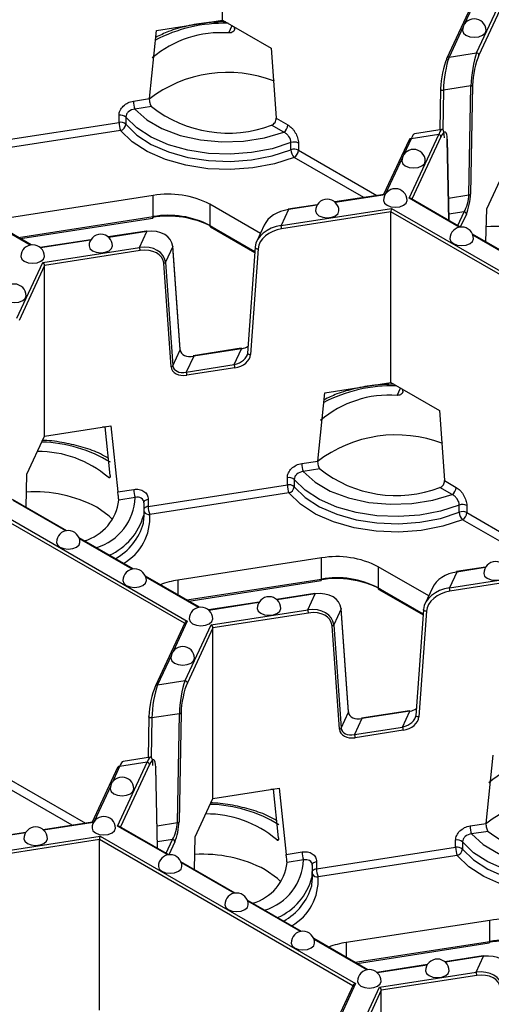
# Model space of a CAD drawing. Units: millimetres. Extents: x -28 to 718, y -101 to 370.
# Drawn here: x 292 to 302, y 144 to 165 of the extents above; entities that cross this region are included whole.
import ezdxf

# ---------------------------------------------------------------- set-up
doc = ezdxf.new("R2010")
doc.units = ezdxf.units.MM

msp = doc.modelspace()

# ---------------------------------------------------------------- linework, layer by layer
at = {"color": 7, "linetype": 'Continuous', "lineweight": 25}
for p, q in [((296.761449, 165.358052), (296.761449, 168.991658)), ((302.156707, 165.893565), (301.533552, 164.550998)), ((302.164466, 164.661352), (302.716187, 165.850016)), ((302.757012, 165.785621), (302.212763, 164.613054)), ((295.35386, 165.14032), (296.761449, 165.358052)), ((296.761449, 165.358052), (297.791876, 164.763199)), ((295.203533, 163.688121), (295.35386, 165.14032)), ((297.017129, 165.176982), (297.016107, 165.211041)), ((301.578905, 164.570775), (302.164466, 164.661352)), ((301.394611, 163.893306), (301.378606, 163.024426)), ((301.396307, 163.899856), (301.394611, 163.893306)), ((302.043087, 163.957256), (301.457526, 163.86668)), ((302.00038, 161.63874), (302.043087, 163.957256)), ((302.078461, 163.975492), (302.035753, 161.656975)), ((294.865451, 163.635825), (295.203533, 163.688121)), ((295.25044, 163.518603), (294.897803, 163.464055)), ((294.558173, 163.180024), (294.558173, 163.333125)), ((294.703741, 163.294009), (294.703741, 163.140908)), ((297.901923, 163.270724), (298.149416, 163.127849)), ((291.599308, 162.722335), (294.558173, 163.180024)), ((298.061028, 162.974756), (297.802879, 163.123782)), ((301.429646, 163.032321), (300.844084, 162.941744)), ((294.590525, 163.008254), (291.631661, 162.550566)), ((300.727687, 161.565857), (301.357858, 162.92354)), ((301.357858, 162.92354), (300.772296, 162.832963)), ((301.57681, 161.092575), (301.54215, 162.82485)), ((298.214414, 162.597864), (298.214414, 162.750965)), ((298.374359, 162.742823), (298.374359, 162.589722)), ((300.726944, 162.813187), (300.186488, 161.648794)), ((302.37985, 161.339431), (302.757012, 162.152014)), ((295.282307, 161.626048), (292.229715, 161.153862)), ((295.282307, 161.176951), (295.282307, 161.626048)), ((300.196463, 161.650337), (299.146717, 161.487958)), ((297.564482, 160.818832), (296.489715, 161.439282)), ((296.489715, 161.439282), (296.489715, 160.990184)), ((298.774966, 161.430454), (298.153882, 161.334383)), ((301.817145, 160.953832), (300.767117, 161.560001)), ((292.691427, 160.575595), (291.538927, 161.240919)), ((292.459833, 160.709292), (295.274361, 161.144654)), ((298.004625, 160.98776), (300.356456, 161.35155)), ((298.161526, 161.325797), (298.004625, 160.98776)), ((300.341513, 161.278529), (298.017566, 160.919052)), ((300.341513, 157.644922), (300.341513, 161.278529)), ((300.356456, 161.35155), (305.78914, 158.215328)), ((302.361255, 160.639725), (302.37985, 161.339431)), ((296.505251, 160.955846), (297.445617, 160.412984)), ((297.644853, 160.991989), (297.487952, 160.653952)), ((295.143579, 160.868738), (294.330529, 160.742972)), ((294.994321, 160.522115), (295.151222, 160.860152)), ((303.228899, 160.138844), (302.0764, 160.804168)), ((293.958778, 160.685468), (292.88164, 160.518852)), ((292.935271, 160.203613), (294.994321, 160.522115)), ((295.700674, 160.54332), (295.543773, 160.205282)), ((295.860061, 158.34147), (295.700674, 160.54332)), ((295.861701, 158.350404), (295.702313, 160.552253)), ((297.453528, 160.52472), (297.29414, 158.273562)), ((297.455173, 160.530786), (297.453528, 160.52472)), ((295.007262, 160.453407), (292.976096, 160.139218)), ((297.516344, 160.493308), (297.356956, 158.242149)), ((292.38355, 159.014949), (292.935271, 160.203613)), ((292.976096, 160.139218), (292.431847, 158.966651)), ((292.976096, 156.505612), (292.976096, 160.139218)), ((295.667872, 157.980875), (295.508484, 160.182725)), ((295.543773, 160.205282), (295.703161, 158.003433)), ((295.703161, 158.003433), (295.860061, 158.34147)), ((297.159125, 158.373651), (296.138336, 158.215751)), ((297.166768, 158.365065), (296.145979, 158.207166)), ((297.009867, 158.027028), (297.166768, 158.365065)), ((296.145979, 158.207166), (295.989079, 157.869129)), ((295.989079, 157.869129), (297.009867, 158.027028)), ((297.022808, 157.95832), (296.00202, 157.800421)), ((298.933924, 157.427191), (300.341513, 157.644922)), ((300.341513, 157.644922), (301.371939, 157.05007)), ((298.783597, 155.974992), (298.933924, 157.427191)), ((300.597193, 157.463852), (300.596171, 157.497911)), ((292.976096, 156.505612), (294.383685, 156.723343)), ((294.261733, 156.702904), (294.208178, 156.696195)), ((294.37225, 155.66616), (294.261219, 156.7044)), ((294.383685, 156.723343), (294.534012, 155.31765)), ((292.598934, 155.693028), (292.976096, 156.505612)), ((298.445515, 155.922696), (298.783597, 155.974992)), ((290.57554, 155.705147), (296.008224, 152.568926)), ((298.830504, 155.805473), (298.477867, 155.750926)), ((292.580339, 154.993322), (292.598934, 155.693028)), ((298.138237, 155.466894), (298.138237, 155.619996)), ((298.283805, 155.58088), (298.283805, 155.427779)), ((301.481986, 155.557595), (301.72948, 155.41472)), ((294.534012, 155.31765), (294.872094, 155.369946)), ((295.179372, 155.009206), (298.138237, 155.466894)), ((298.170589, 155.295125), (295.211724, 154.837436)), ((301.641091, 155.261627), (301.382943, 155.410652)), ((293.447983, 154.492442), (292.295484, 155.157766)), ((294.904446, 155.198176), (294.551809, 155.143629)), ((295.087185, 155.086415), (295.082505, 154.82316)), ((295.179372, 155.162307), (295.179372, 155.009206)), ((295.095941, 154.815693), (295.095941, 154.968794)), ((301.794478, 154.884734), (301.794478, 155.037836)), ((301.954423, 155.029694), (301.954423, 154.876592)), ((294.859737, 153.677454), (293.707237, 154.342778)), ((298.862371, 153.912919), (295.809779, 153.440732)), ((298.862371, 153.463821), (298.862371, 153.912919)), ((301.144546, 153.105703), (300.069778, 153.726153)), ((300.069778, 153.726153), (300.069778, 153.277055)), ((301.584689, 153.274631), (303.936519, 153.638421)), ((301.741589, 153.612668), (301.584689, 153.274631)), ((302.35503, 153.717325), (301.733946, 153.621253)), ((296.27149, 152.862466), (295.118991, 153.52779)), ((296.039896, 152.996162), (298.854425, 153.431524)), ((303.921576, 153.5654), (301.59763, 153.205923)), ((300.085314, 153.242717), (301.02568, 152.699855)), ((301.224917, 153.27886), (301.068016, 152.940822)), ((297.538842, 152.972339), (296.461704, 152.805723)), ((298.723642, 153.155608), (297.910593, 153.029843)), ((298.574385, 152.808985), (298.731286, 153.147023)), ((296.515335, 152.490484), (298.574385, 152.808985)), ((299.280738, 152.83019), (299.123837, 152.492153)), ((299.440125, 150.628341), (299.280738, 152.83019)), ((299.441765, 150.637274), (299.282377, 152.839124)), ((301.033592, 152.811591), (300.874204, 150.560432)), ((301.096408, 152.780179), (300.93702, 150.52902)), ((301.033592, 152.811591), (301.035237, 152.817657)), ((298.587326, 152.740278), (296.55616, 152.426089)), ((295.955855, 152.534033), (295.3327, 151.191466)), ((295.963614, 151.30182), (296.515335, 152.490484)), ((296.55616, 152.426089), (296.01191, 151.253522)), ((296.55616, 148.792483), (296.55616, 152.426089)), ((299.247935, 150.267746), (299.088548, 152.469596)), ((299.123837, 152.492153), (299.283224, 150.290303)), ((295.378053, 151.211243), (295.963614, 151.30182)), ((295.193759, 150.533774), (295.177754, 149.664894)), ((295.193759, 150.533774), (295.195454, 150.540324)), ((295.842235, 150.597725), (295.256674, 150.507148)), ((295.799528, 148.279208), (295.842235, 150.597725)), ((295.877608, 150.61596), (295.834901, 148.297443)), ((299.283224, 150.290303), (299.440125, 150.628341)), ((299.726043, 150.494037), (299.569142, 150.155999)), ((300.739189, 150.660521), (299.7184, 150.502622)), ((300.746832, 150.651936), (299.726043, 150.494037)), ((300.589931, 150.313899), (300.746832, 150.651936)), ((299.569142, 150.155999), (300.589931, 150.313899)), ((300.602872, 150.245191), (299.582083, 150.087291)), ((295.228794, 149.672789), (294.643232, 149.582212)), ((302.363661, 148.261862), (302.513987, 149.714062)), ((294.526091, 149.453655), (293.985636, 148.289262)), ((294.526834, 148.206325), (295.157006, 149.564008)), ((295.157006, 149.564008), (294.571444, 149.473431)), ((295.375958, 147.733043), (295.341298, 149.465318)), ((296.55616, 148.792483), (297.963749, 149.010214)), ((297.841797, 148.989774), (297.788241, 148.983066)), ((297.952314, 147.953031), (297.841283, 148.99127)), ((297.963749, 149.010214), (298.114075, 147.60452)), ((296.178997, 147.979899), (296.55616, 148.792483)), ((293.995611, 148.290805), (292.945865, 148.128426)), ((295.616293, 147.594301), (294.566265, 148.200469)), ((302.025578, 148.209566), (302.363661, 148.261862)), ((291.803773, 147.628228), (294.155603, 147.992018)), ((292.574114, 148.070922), (291.95303, 147.974851)), ((294.155603, 147.992018), (299.588287, 144.855796)), ((296.160403, 147.280193), (296.178997, 147.979899)), ((302.410568, 148.092344), (302.057931, 148.037797)), ((294.14066, 147.918997), (291.816714, 147.55952)), ((294.14066, 144.28539), (294.14066, 147.918997)), ((298.759436, 147.296077), (301.7183, 147.753765)), ((301.7183, 147.753765), (301.7183, 147.906867)), ((301.863869, 147.867751), (301.863869, 147.714649)), ((298.114075, 147.60452), (298.452158, 147.656816)), ((301.750653, 147.581995), (298.791788, 147.124307)), ((297.028047, 146.779313), (295.875548, 147.444636)), ((298.48451, 147.485046), (298.131873, 147.430499)), ((298.667249, 147.373285), (298.662568, 147.110031)), ((298.759436, 147.449178), (298.759436, 147.296077)), ((298.676005, 147.102564), (298.676005, 147.255665)), ((298.4398, 145.964325), (297.287301, 146.629648)), ((302.442435, 146.19979), (299.389842, 145.727603)), ((302.442435, 145.750692), (302.442435, 146.19979)), ((299.851554, 145.149337), (298.699055, 145.81466)), ((299.61996, 145.283033), (302.434488, 145.718395)), ((302.303706, 145.442479), (301.490656, 145.316713)), ((302.154449, 145.095856), (302.311349, 145.433894)), ((301.118906, 145.259209), (300.041768, 145.092594)), ((300.095399, 144.777355), (302.154449, 145.095856)), ((302.167389, 145.027148), (300.136223, 144.71296)), ((299.535919, 144.820904), (298.912764, 143.478337)), ((299.543678, 143.58869), (300.095399, 144.777355)), ((300.136223, 144.71296), (299.591974, 143.540393)), ((300.136223, 141.079353), (300.136223, 144.71296))]:
    msp.add_line(p, q, dxfattribs=at)
at = {"color": 8, "linetype": 'Continuous', "lineweight": 25}
for p, q in [((302.209076, 165.928458), (301.907585, 165.278905)), ((296.892489, 165.085188), (296.964683, 165.240727)), ((301.872491, 165.203296), (301.578905, 164.570775)), ((301.457526, 163.86668), (301.442109, 163.02971)), ((300.772296, 162.832963), (300.617091, 162.498579)), ((301.406154, 162.875242), (300.789646, 161.546995)), ((301.574925, 161.093663), (301.540456, 162.816379)), ((299.763916, 161.583429), (298.285971, 162.436629)), ((298.374359, 162.589722), (300.042778, 161.626564)), ((300.581997, 162.42297), (300.228863, 161.662153)), ((300.217392, 161.643807), (299.156131, 161.479647)), ((301.794399, 160.950057), (300.727687, 161.565857)), ((301.567223, 161.571737), (302.00038, 161.63874)), ((298.768503, 161.419687), (298.161526, 161.325797)), ((292.66868, 160.57182), (291.547033, 161.219333)), ((292.417388, 160.733794), (295.282307, 161.176951)), ((305.730722, 158.167404), (300.341513, 161.278529)), ((301.897922, 161.280231), (301.574058, 161.230135)), ((301.761369, 160.986032), (301.897922, 161.280231)), ((301.946218, 161.231933), (301.817139, 160.953836)), ((296.489715, 160.990184), (297.447342, 160.437358)), ((295.151222, 160.860152), (294.339943, 160.734661)), ((303.206152, 160.135069), (302.084506, 160.782582)), ((293.952315, 160.674701), (292.891054, 160.510541)), ((300.472552, 157.372059), (300.544746, 157.527598)), ((295.949806, 152.521002), (290.560597, 155.632126)), ((294.325343, 155.631544), (294.37279, 155.638883)), ((293.425237, 154.488667), (292.30359, 155.13618)), ((301.954423, 154.876592), (303.622841, 153.913435)), ((303.34398, 153.870299), (301.866034, 154.723499)), ((294.83699, 153.673679), (293.715343, 154.321192)), ((302.348567, 153.706558), (301.741589, 153.612668)), ((296.248744, 152.858691), (295.127097, 153.506204)), ((295.809779, 153.440732), (295.809779, 153.129006)), ((295.997452, 153.020665), (298.862371, 153.463821)), ((300.069778, 153.277055), (301.027406, 152.724228)), ((298.731286, 153.147023), (297.920007, 153.021531)), ((297.532379, 152.961571), (296.471118, 152.797412)), ((296.008224, 152.568926), (295.706733, 151.919373)), ((295.671639, 151.843764), (295.378053, 151.211243)), ((295.256674, 150.507148), (295.241257, 149.670179)), ((294.571444, 149.473431), (294.416239, 149.139047)), ((295.205302, 149.515711), (294.588794, 148.187463)), ((295.374073, 147.734131), (295.339604, 149.456847)), ((292.173507, 149.23019), (293.841925, 148.267032)), ((293.563064, 148.223897), (292.085118, 149.077097)), ((294.381145, 149.063438), (294.02801, 148.302621)), ((294.01654, 148.284275), (292.955279, 148.120115)), ((295.593547, 147.590525), (294.526834, 148.206325)), ((295.36637, 148.212205), (295.799528, 148.279208)), ((292.567651, 148.060155), (291.960673, 147.966265)), ((299.52987, 144.807873), (294.14066, 147.918997)), ((295.69707, 147.920699), (295.373205, 147.870603)), ((295.560516, 147.6265), (295.69707, 147.920699)), ((295.745366, 147.872402), (295.616287, 147.594304)), ((297.905407, 147.918414), (297.952853, 147.925754)), ((297.0053, 146.775537), (295.883653, 147.42305)), ((298.417054, 145.960549), (297.295407, 146.608062)), ((299.828807, 145.145561), (298.707161, 145.793074)), ((299.389842, 145.727603), (299.389842, 145.415877)), ((299.577516, 145.307536), (302.442435, 145.750692)), ((302.311349, 145.433894), (301.500071, 145.308402)), ((301.112443, 145.248442), (300.051182, 145.084282)), ((299.588287, 144.855796), (299.286796, 144.206244))]:
    msp.add_line(p, q, dxfattribs=at)
at = {"color": 7, "linetype": 'Continuous', "lineweight": 25, "flags": 128}
for points in [[(301.863628, 165.13732), (301.882658, 165.082091), (301.936851, 165.035269)], [(301.936851, 165.035269), (302.017957, 165.003984), (302.113628, 164.992998), (302.209299, 165.003984), (302.290405, 165.035269), (302.344598, 165.082091), (302.363628, 165.13732)], [(297.791876, 164.763199), (297.886624, 163.478446), (297.901923, 163.270724)], [(301.530609, 164.537418), (301.531537, 164.54524), (301.533552, 164.550998)], [(294.897803, 163.464055), (295.146523, 163.239497), (295.471346, 163.050077), (295.857802, 162.904233), (296.288676, 162.808463), (296.744771, 162.767033), (297.20577, 162.781789), (297.651136, 162.852074), (298.061028, 162.974756)], [(298.214414, 162.750965), (297.814313, 162.620954), (297.378355, 162.537814), (296.922832, 162.504653), (296.464768, 162.522709), (296.021282, 162.59131), (295.608948, 162.707889), (295.243175, 162.868091), (294.937633, 163.065929), (294.703741, 163.294009)], [(294.703741, 163.140908), (294.937633, 162.912828), (295.243175, 162.71499), (295.608948, 162.554788), (296.021282, 162.438208), (296.464768, 162.369608), (296.922832, 162.351551), (297.378355, 162.384712), (297.814313, 162.467852), (298.214414, 162.597864)], [(298.285971, 162.436629), (297.864812, 162.299774), (297.405908, 162.212259), (296.926411, 162.177352), (296.444238, 162.196359), (295.977411, 162.26857), (295.543375, 162.391285), (295.158351, 162.559919), (294.836728, 162.76817), (294.590525, 163.008254)], [(300.573135, 162.356994), (300.592165, 162.301765), (300.646358, 162.254943)], [(300.646358, 162.254943), (300.727464, 162.223658), (300.823135, 162.212672), (300.918805, 162.223658), (300.999911, 162.254943), (301.054104, 162.301765), (301.073135, 162.356994)], [(300.184906, 161.520569), (300.203936, 161.465339), (300.258129, 161.418518), (300.339235, 161.387233), (300.434906, 161.376247), (300.530577, 161.387233), (300.611683, 161.418518), (300.665876, 161.465339), (300.684906, 161.520569)], [(298.736017, 161.296449), (298.755047, 161.24122), (298.809241, 161.194398), (298.890346, 161.163113), (298.986017, 161.152127), (299.081688, 161.163113), (299.162794, 161.194398), (299.216987, 161.24122), (299.236017, 161.296449)], [(295.151222, 160.860152), (295.148697, 160.864807), (295.14627, 160.867714), (295.144032, 160.868761), (295.143579, 160.868738)], [(293.91983, 160.551463), (293.93886, 160.496233), (293.993053, 160.449412), (294.074159, 160.418127), (294.16983, 160.407141), (294.2655, 160.418127), (294.346606, 160.449412), (294.400799, 160.496233), (294.41983, 160.551463), (294.41983, 160.551463)], [(295.700674, 160.54332), (295.702359, 160.551033), (295.702313, 160.552253)], [(301.59666, 160.705581), (301.61569, 160.650351), (301.669883, 160.60353), (301.750989, 160.572245), (301.84666, 160.561259), (301.94233, 160.572245), (302.023436, 160.60353), (302.077629, 160.650351), (302.09666, 160.705581)], [(292.470941, 160.327343), (292.489971, 160.272114), (292.544164, 160.225292), (292.62527, 160.194007), (292.720941, 160.183022), (292.816612, 160.194007), (292.897718, 160.225292), (292.951911, 160.272114), (292.970941, 160.327343), (292.970941, 160.327343)], [(292.155936, 159.388867), (292.237041, 159.357582), (292.332712, 159.346596), (292.428383, 159.357582), (292.509489, 159.388867), (292.563682, 159.435688), (292.582712, 159.490918)], [(301.371939, 157.05007), (301.466688, 155.765317), (301.481986, 155.557595)], [(298.477867, 155.750926), (298.726586, 155.526368), (299.05141, 155.336947), (299.437866, 155.191104), (299.868739, 155.095334), (300.324835, 155.053904), (300.785834, 155.06866), (301.2312, 155.138945), (301.641091, 155.261627)], [(301.794478, 155.037836), (301.394377, 154.907824), (300.958419, 154.824684), (300.502896, 154.791523), (300.044832, 154.80958), (299.601346, 154.87818), (299.189012, 154.99476), (298.823239, 155.154962), (298.517697, 155.3528), (298.283805, 155.58088)], [(301.866034, 154.723499), (301.444875, 154.586645), (300.985972, 154.499129), (300.506474, 154.464223), (300.024302, 154.48323), (299.557474, 154.555441), (299.123438, 154.678156), (298.738414, 154.84679), (298.416791, 155.055041), (298.170589, 155.295125)], [(298.283805, 155.427779), (298.517697, 155.199699), (298.823239, 155.001861), (299.189012, 154.841658), (299.601346, 154.725079), (300.044832, 154.656479), (300.502896, 154.638422), (300.958419, 154.671583), (301.394377, 154.754723), (301.794478, 154.884734)], [(294.421539, 154.729738), (294.346855, 154.803242), (294.085431, 154.990991)], [(295.078405, 154.649389), (295.082173, 154.668279), (295.095941, 154.815693)], [(293.227497, 154.24419), (293.246527, 154.188961), (293.300721, 154.142139), (293.381826, 154.110854), (293.477497, 154.099868), (293.573168, 154.110854), (293.654274, 154.142139), (293.708467, 154.188961), (293.727497, 154.24419), (293.727497, 154.24419)], [(294.639251, 153.429202), (294.658281, 153.373973), (294.712474, 153.327151), (294.79358, 153.295866), (294.889251, 153.28488), (294.984922, 153.295866), (295.066028, 153.327151), (295.120221, 153.373973), (295.139251, 153.429202), (295.139251, 153.429202)], [(302.316081, 153.58332), (302.335111, 153.52809), (302.389304, 153.481269)], [(302.389304, 153.481269), (302.47041, 153.449984), (302.566081, 153.438998), (302.661752, 153.449984), (302.742858, 153.481269), (302.797051, 153.52809), (302.816081, 153.58332)], [(298.723642, 153.155608), (298.724096, 153.155632), (298.726333, 153.154585), (298.728761, 153.151678), (298.731286, 153.147023)], [(297.499893, 152.838334), (297.518923, 152.783104), (297.573117, 152.736283)], [(297.573117, 152.736283), (297.654222, 152.704998), (297.749893, 152.694012), (297.845564, 152.704998), (297.92667, 152.736283), (297.980863, 152.783104), (297.999893, 152.838334)], [(299.282377, 152.839124), (299.282422, 152.837903), (299.280738, 152.83019)], [(296.051005, 152.614214), (296.070035, 152.558985), (296.124228, 152.512163), (296.205334, 152.480878), (296.301005, 152.469892), (296.396675, 152.480878), (296.477781, 152.512163), (296.531974, 152.558985), (296.551005, 152.614214)], [(295.662776, 151.777788), (295.681806, 151.722559), (295.735999, 151.675737), (295.817105, 151.644452), (295.912776, 151.633467), (296.008447, 151.644452), (296.089553, 151.675737), (296.143746, 151.722559), (296.162776, 151.777788), (296.162776, 151.777788)], [(295.3327, 151.191466), (295.330684, 151.185708), (295.329756, 151.177886)], [(294.372282, 148.997462), (294.391312, 148.942233), (294.445506, 148.895411), (294.526611, 148.864126), (294.622282, 148.853141), (294.717953, 148.864126), (294.799059, 148.895411), (294.853252, 148.942233), (294.872282, 148.997462), (294.872282, 148.997462)], [(293.984054, 148.161037), (294.003084, 148.105807), (294.057277, 148.058986), (294.138383, 148.027701), (294.234054, 148.016715), (294.329725, 148.027701), (294.41083, 148.058986), (294.465024, 148.105807), (294.484054, 148.161037)], [(302.057931, 148.037797), (302.30665, 147.813238), (302.631473, 147.623818), (303.01793, 147.477974), (303.448803, 147.382204), (303.904899, 147.340775), (304.365898, 147.355531), (304.811263, 147.425815), (305.221155, 147.548497)], [(292.535165, 147.936917), (292.554195, 147.881688), (292.608388, 147.834866)], [(292.608388, 147.834866), (292.689494, 147.803581), (292.785165, 147.792595), (292.880836, 147.803581), (292.961942, 147.834866), (293.016135, 147.881688), (293.035165, 147.936917)], [(305.374542, 147.324707), (304.974441, 147.194695), (304.538482, 147.111555), (304.082959, 147.078394), (303.624896, 147.096451), (303.18141, 147.165051), (302.769075, 147.28163), (302.403303, 147.441833), (302.097761, 147.639671), (301.863869, 147.867751)], [(305.446098, 147.01037), (305.024939, 146.873516), (304.566036, 146.786), (304.086538, 146.751094), (303.604366, 146.770101), (303.137538, 146.842311), (302.703502, 146.965027), (302.318478, 147.133661), (301.996855, 147.341911), (301.750653, 147.581995)], [(301.863869, 147.714649), (302.097761, 147.486569), (302.403303, 147.288731), (302.769075, 147.128529), (303.18141, 147.011949), (303.624896, 146.943349), (304.082959, 146.925293), (304.538482, 146.958454), (304.974441, 147.041594), (305.374542, 147.171605)], [(295.395807, 147.346049), (295.414837, 147.290819), (295.469031, 147.243998), (295.550137, 147.212713), (295.645807, 147.201727), (295.741478, 147.212713), (295.822584, 147.243998), (295.876777, 147.290819), (295.895807, 147.346049), (295.895807, 147.346049)], [(298.001603, 147.016609), (297.926919, 147.090112), (297.665495, 147.277861)], [(298.658468, 146.93626), (298.662237, 146.955149), (298.676005, 147.102564)], [(296.807561, 146.531061), (296.826591, 146.475831), (296.880784, 146.42901), (296.96189, 146.397725), (297.057561, 146.386739), (297.153232, 146.397725), (297.234338, 146.42901), (297.288531, 146.475831), (297.307561, 146.531061), (297.307561, 146.531061)], [(298.219315, 145.716073), (298.238345, 145.660843), (298.292538, 145.614022), (298.373644, 145.582737), (298.469315, 145.571751), (298.564985, 145.582737), (298.646091, 145.614022), (298.700284, 145.660843), (298.719315, 145.716073), (298.719315, 145.716073)], [(302.311349, 145.433894), (302.308825, 145.438548), (302.306397, 145.441455), (302.30416, 145.442503), (302.303706, 145.442479)], [(301.079957, 145.125204), (301.098987, 145.069975), (301.15318, 145.023153), (301.234286, 144.991868), (301.329957, 144.980882), (301.425628, 144.991868), (301.506734, 145.023153), (301.560927, 145.069975), (301.579957, 145.125204), (301.579957, 145.125204)], [(299.631068, 144.901085), (299.650098, 144.845855), (299.704292, 144.799034), (299.785397, 144.767749), (299.881068, 144.756763), (299.976739, 144.767749), (300.057845, 144.799034), (300.112038, 144.845855), (300.131068, 144.901085), (300.131068, 144.901085)]]:
    msp.add_lwpolyline(points, dxfattribs=at)
at = {"color": 8, "linetype": 'Continuous', "lineweight": 25, "flags": 128}
for points in [[(301.394611, 163.893306), (301.394609, 163.89304), (301.396316, 163.886178), (301.401311, 163.87974), (301.409254, 163.874163), (301.419604, 163.869826), (301.431657, 163.867026), (301.444591, 163.865953), (301.457526, 163.86668)], [(301.540456, 162.816379), (301.542154, 162.824471), (301.54215, 162.82485)], [(298.153882, 161.334383), (298.154336, 161.334407), (298.156573, 161.333359), (298.159001, 161.330452), (298.161526, 161.325797)], [(297.453528, 160.52472), (297.453488, 160.523565), (297.455203, 160.516182), (297.460199, 160.50914), (297.468138, 160.502918), (297.478478, 160.497941), (297.490516, 160.494546), (297.503431, 160.492966), (297.516344, 160.493308)], [(295.860061, 158.34147), (295.861746, 158.349183), (295.861701, 158.350404)], [(296.145979, 158.207166), (296.143455, 158.211821), (296.141027, 158.214728), (296.13879, 158.215775), (296.138336, 158.215751)], [(297.166768, 158.365065), (297.164244, 158.36972), (297.161816, 158.372627), (297.159579, 158.373675), (297.159125, 158.373651)], [(297.29414, 158.273562), (297.294101, 158.272406), (297.295815, 158.265023), (297.300812, 158.257981), (297.30875, 158.251759), (297.319091, 158.246782), (297.331128, 158.243387), (297.344043, 158.241807), (297.356956, 158.242149)], [(295.086724, 155.092605), (295.087213, 155.098981), (295.091017, 155.111354), (295.098481, 155.123158), (295.10938, 155.134036), (295.123382, 155.143657), (295.140062, 155.15173), (295.158916, 155.158011), (295.179372, 155.162307)], [(301.741589, 153.612668), (301.739065, 153.617323), (301.736637, 153.62023), (301.7344, 153.621277), (301.733946, 153.621253)], [(301.096408, 152.780179), (301.083494, 152.779837), (301.070579, 152.781417), (301.058542, 152.784811), (301.048202, 152.789789), (301.040263, 152.79601), (301.035266, 152.803052), (301.033552, 152.810436), (301.033592, 152.811591)], [(295.256674, 150.507148), (295.243739, 150.506421), (295.230805, 150.507494), (295.218752, 150.510294), (295.208402, 150.514631), (295.200459, 150.520208), (295.195464, 150.526647), (295.193757, 150.533508), (295.193759, 150.533774)], [(299.441765, 150.637274), (299.44181, 150.636054), (299.440125, 150.628341)], [(299.7184, 150.502622), (299.718853, 150.502646), (299.721091, 150.501598), (299.723518, 150.498691), (299.726043, 150.494037)], [(300.739189, 150.660521), (300.739642, 150.660545), (300.74188, 150.659498), (300.744307, 150.656591), (300.746832, 150.651936)], [(300.93702, 150.52902), (300.924107, 150.528678), (300.911192, 150.530258), (300.899154, 150.533652), (300.888814, 150.53863), (300.880875, 150.544851), (300.875879, 150.551893), (300.874164, 150.559277), (300.874204, 150.560432)], [(295.341298, 149.465318), (295.341302, 149.46494), (295.339604, 149.456847)], [(298.666788, 147.379476), (298.667277, 147.385852), (298.671081, 147.398224), (298.678545, 147.410029), (298.689443, 147.420906), (298.703445, 147.430528), (298.720126, 147.438601), (298.73898, 147.444881), (298.759436, 147.449178)]]:
    msp.add_lwpolyline(points, dxfattribs=at)
at = {"color": 7, "linetype": 'Continuous', "lineweight": 25}
for centre, radius, start, end in [((302.113628, 165.13732), 0.25, 0, 180), ((296.725474, 162.841736), 2.249661, 85.7424356, 130.4833758), ((302.158768, 164.607357), 0.054295, 6.0231348, 83.975202), ((296.871073, 161.484858), 2.759187, 68.8742078, 127.5472179), ((302.041917, 164.002952), 0.045711, 271.4666939, 323.0766713), ((295.342298, 163.636706), 0.476848, 180.1058974, 201.2272036), ((296.874965, 165.572918), 2.619025, 231.6635293, 290.7503929), ((294.593136, 163.172819), 0.164075, 47.6147545, 102.3037684), ((294.593136, 163.019718), 0.164075, 47.6147545, 102.3037684), ((295.03502, 163.180905), 0.476848, 180.1058974, 201.2272036), ((294.55371, 163.154315), 0.150629, 284.1470917, 354.8935233), ((297.957514, 163.136582), 0.192101, 302.6054783, 357.3945215), ((300.762898, 162.792625), 0.041419, 76.8847294, 150.235325), ((301.352159, 162.869545), 0.054295, 6.0231348, 83.975202), ((298.285317, 162.568728), 0.195544, 62.9122292, 111.2594668), ((298.285317, 162.415627), 0.195544, 62.9122292, 111.2594668), ((298.444756, 162.603594), 0.230413, 181.4250402, 226.4384036), ((298.182457, 162.598454), 0.192101, 302.6054783, 357.3945215), ((300.823135, 162.356994), 0.25, 0, 180), ((295.607953, 159.735075), 1.918809, 62.6428252, 99.771097), ((300.434906, 161.520569), 0.25, 0, 180), ((301.99921, 161.684436), 0.045711, 271.4666939, 323.0766713), ((298.986017, 161.296449), 0.25, 0, 180), ((295.60808, 159.1531), 2.033937, 62.6428252, 99.771097), ((295.607953, 159.285977), 1.918809, 62.6428252, 99.771097), ((301.892223, 161.226236), 0.054295, 6.0231348, 83.975202), ((297.826827, 160.9187), 0.190739, 0.1058974, 21.2272036), ((301.84666, 160.705581), 0.25, 0, 180), ((302.538589, 158.120416), 2.845719, 62.1874229, 93.4668414), ((294.16983, 160.551463), 0.25, 0, 180), ((292.720941, 160.327343), 0.25, 0, 180), ((294.816523, 160.453054), 0.190739, 0.1058974, 21.2272036), ((295.502794, 160.230509), 0.048122, 276.7908252, 328.383382), ((292.332712, 159.490918), 0.25, 0, 180), ((295.662181, 158.02866), 0.048122, 276.7908252, 328.383382), ((296.832069, 157.957968), 0.190739, 0.1058974, 21.2272036), ((295.811281, 157.800068), 0.190739, 0.1058974, 21.2272036), ((300.305537, 155.128607), 2.249661, 85.7424356, 130.4833758), ((300.451137, 153.771729), 2.759187, 68.8742078, 127.5472179), ((292.84573, 153.899533), 2.277962, 49.4935699, 90.5528293), ((298.922362, 155.923577), 0.476848, 180.1058974, 201.2272036), ((300.455029, 157.859789), 2.619025, 231.6635293, 290.7503929), ((298.1732, 155.45969), 0.164075, 47.6147545, 102.3037684), ((292.757673, 152.474013), 2.845719, 62.1874229, 93.4668414), ((295.348941, 155.370827), 0.476848, 180.1058974, 201.2272036), ((298.1732, 155.306588), 0.164075, 47.6147545, 102.3037684), ((298.615084, 155.467776), 0.476848, 180.1058974, 201.2272036), ((298.133773, 155.441186), 0.150629, 284.1470917, 354.8935233), ((301.537578, 155.423452), 0.192101, 302.6054783, 357.3945215), ((293.539534, 155.255565), 1.018446, 286.0650658, 353.6899114), ((295.656219, 155.010087), 0.476848, 180.1058974, 201.2272036), ((301.865381, 154.855599), 0.195544, 62.9122292, 111.2594668), ((301.865381, 154.702497), 0.195544, 62.9122292, 111.2594668), ((302.02482, 154.890465), 0.230413, 181.4250402, 226.4384036), ((301.762521, 154.885325), 0.192101, 302.6054783, 357.3945215), ((293.477497, 154.24419), 0.25, 0, 180), ((299.188017, 152.021945), 1.918809, 62.6428252, 99.771097), ((302.566081, 153.58332), 0.25, 0, 180), ((294.889251, 153.429202), 0.25, 0, 180), ((296.072422, 151.679078), 1.781126, 98.4797056, 110.8576873), ((299.188144, 151.43997), 2.033937, 62.6428252, 99.771097), ((299.188017, 151.572848), 1.918809, 62.6428252, 99.771097), ((301.406891, 153.20557), 0.190739, 0.1058974, 21.2272036), ((297.749893, 152.838334), 0.25, 0, 180), ((296.301005, 152.614214), 0.25, 0, 180), ((298.396587, 152.739925), 0.190739, 0.1058974, 21.2272036), ((299.082858, 152.51738), 0.048122, 276.7908252, 328.383382), ((295.912776, 151.777788), 0.25, 0, 180), ((295.957915, 151.247825), 0.054295, 6.0231348, 83.975202), ((295.841065, 150.64342), 0.045711, 271.4666939, 323.0766713), ((299.242245, 150.31553), 0.048122, 276.7908252, 328.383382), ((300.412133, 150.244838), 0.190739, 0.1058974, 21.2272036), ((299.391344, 150.086939), 0.190739, 0.1058974, 21.2272036), ((303.885601, 147.415477), 2.249661, 85.7424356, 130.4833758), ((294.561346, 149.434699), 0.040028, 75.3870454, 151.7330091), ((295.151307, 149.510013), 0.054295, 6.0231348, 83.975202), ((294.622282, 148.997462), 0.25, 0, 180), ((304.031201, 146.0586), 2.759187, 68.8742078, 127.5472179), ((294.234054, 148.161037), 0.25, 0, 180), ((296.425794, 146.186404), 2.277962, 49.4935699, 90.5528293), ((292.785165, 147.936917), 0.25, 0, 180), ((295.798358, 148.324904), 0.045711, 271.4666939, 323.0766713), ((302.502426, 148.210448), 0.476848, 180.1058974, 201.2272036), ((304.035093, 150.14666), 2.619025, 231.6635293, 290.7503929), ((295.691371, 147.866704), 0.054295, 6.0231348, 83.975202), ((301.753264, 147.74656), 0.164075, 47.6147545, 102.3037684), ((301.753264, 147.593459), 0.164075, 47.6147545, 102.3037684), ((302.195148, 147.754646), 0.476848, 180.1058974, 201.2272036), ((295.645807, 147.346049), 0.25, 0, 180), ((296.337737, 144.760884), 2.845719, 62.1874229, 93.4668414), ((298.929005, 147.657698), 0.476848, 180.1058974, 201.2272036), ((301.713837, 147.728056), 0.150629, 284.1470917, 354.8935233), ((297.119598, 147.542436), 1.018446, 286.0650658, 353.6899114), ((299.236283, 147.296958), 0.476848, 180.1058974, 201.2272036), ((297.057561, 146.531061), 0.25, 0, 180), ((302.76808, 144.308816), 1.918809, 62.6428252, 99.771097), ((298.469315, 145.716073), 0.25, 0, 180), ((299.652485, 143.965948), 1.781126, 98.4797056, 110.8576873), ((302.768208, 143.726841), 2.033937, 62.6428252, 99.771097), ((302.76808, 143.859719), 1.918809, 62.6428252, 99.771097), ((301.329957, 145.125204), 0.25, 0, 180), ((299.881068, 144.901085), 0.25, 0, 180), ((301.976651, 145.026796), 0.190739, 0.1058974, 21.2272036)]:
    msp.add_arc(centre, radius, start, end, dxfattribs=at)
at = {"color": 8, "linetype": 'Continuous', "lineweight": 25}
for centre, radius, start, end in [((296.800269, 162.099189), 3.192746, 88.6121037, 117.6210826), ((301.569507, 164.530436), 0.041419, 76.8847294, 150.235325), ((295.245112, 161.168976), 0.038041, 320.2541359, 12.1005858), ((296.526465, 160.986128), 0.036973, 173.7011528, 234.9866669), ((300.380333, 154.38606), 3.192746, 88.6121037, 117.6210826), ((292.838069, 153.433115), 2.947557, 58.55694, 88.453729), ((293.733217, 155.251673), 1.172451, 286.9674549, 357.3847777), ((295.188694, 154.887778), 0.121785, 94.3899768, 139.606651), ((295.197422, 154.952747), 0.116194, 209.1470301, 277.0706739), ((293.818712, 155.168819), 1.310211, 293.9484659, 344.7031823), ((293.836209, 155.019632), 1.296199, 299.8714139, 343.4030489), ((294.105716, 154.761719), 1.108597, 299.5391913, 3.9163352), ((298.825175, 153.455847), 0.038041, 320.2541359, 12.1005858), ((300.106529, 153.272999), 0.036973, 173.7011523, 234.9866673), ((295.367954, 151.17251), 0.040028, 75.3870454, 151.7330091), ((296.418133, 145.719986), 2.947557, 58.55694, 88.453729), ((297.313281, 147.538544), 1.172451, 286.9674549, 357.3847777), ((297.398776, 147.45569), 1.310211, 293.9484659, 344.7031823), ((297.685779, 147.04859), 1.108597, 299.5391913, 3.9163352), ((298.768758, 147.174649), 0.121785, 94.3899768, 139.606651), ((298.777485, 147.239617), 0.116194, 209.1470301, 277.0706739), ((297.416272, 147.306503), 1.296199, 299.8714139, 343.4030489), ((302.405239, 145.742718), 0.038041, 320.2541359, 12.1005858)]:
    msp.add_arc(centre, radius, start, end, dxfattribs=at)
at = {"color": 7, "linetype": 'Continuous', "lineweight": 25}
for centre, major_axis, ratio, start_param, end_param in [((301.530609, 164.169975), (0.087517, 0.467549), 0.218402591, 0.708576874, 2.227013323), ((301.578905, 164.162504), (0.077206, 0.517083), 0.181547128, 0.688270915, 2.206707364), ((302.164466, 164.253081), (0.077206, 0.517083), 0.181547128, 0.688270915, 2.206707364), ((302.212763, 164.24561), (0.087517, 0.467549), 0.218402591, 0.708576874, 2.227013323), ((301.357858, 162.51527), (0.077206, 0.517083), 0.181547128, 5.453019773, 6.971456222), ((301.406154, 162.507799), (0.087517, 0.467549), 0.218402591, 5.473325732, 6.991762181), ((300.772296, 162.424693), (0.077206, 0.517083), 0.181547128, 0.056434066, 0.688270915), ((300.220576, 161.603472), (-0.032624, 0.043377), 0.565783956, 5.357334657, 5.989171506), ((300.727687, 161.52503), (0.054457, 0.017225), 0.697942689, 0.568205651, 1.353522551), ((301.897922, 161.484366), (0.070465, 0.261892), 0.284748668, 3.898671136, 5.417107586), ((301.946218, 161.476896), (0.058345, 0.311699), 0.218402591, 3.850169528, 5.368605977), ((298.161526, 160.917527), (0.539988, 0.147181), 0.717105671, 1.377773542, 2.597637993), ((300.356456, 161.310723), (0.009724, 0.05195), 0.218402591, 0.708576874, 2.279373201), ((298.004625, 160.57949), (0.539988, 0.147181), 0.717105671, 1.377773542, 2.896209991), ((295.151222, 160.451882), (0.539988, 0.147181), 0.717105671, 6.142522399, 7.660958849), ((298.017566, 160.551609), (0.490109, 0.155021), 0.697942689, 1.353522551, 2.871959), ((294.994321, 160.113844), (0.539988, 0.147181), 0.717105671, 6.142522399, 7.660958849), ((295.007262, 160.085964), (0.490109, 0.155021), 0.697942689, 6.118271409, 7.636707858), ((292.935271, 160.162786), (-0.032624, 0.043377), 0.565783956, 3.78653833, 5.357334657), ((296.145979, 158.411301), (0.277255, 0.108289), 0.659684831, 2.941781018, 4.460217468), ((297.009867, 158.231163), (0.277255, 0.108289), 0.659684831, 4.460217468, 5.978653917), ((297.022808, 158.203282), (0.32674, 0.103347), 0.697942689, 4.495115204, 6.013551653), ((297.166768, 158.569201), (0.277255, 0.108289), 0.659684831, 4.460217468, 4.961739891), ((295.989079, 158.073264), (0.277255, 0.108289), 0.659684831, 2.941781018, 4.460217468), ((296.00202, 158.045383), (0.32674, 0.103347), 0.697942689, 2.976678755, 4.495115204), ((301.741589, 153.204398), (0.539988, 0.147181), 0.717105671, 1.377773542, 2.597637993), ((298.731286, 152.738752), (0.539988, 0.147181), 0.717105671, 6.142522399, 7.660958849), ((301.584689, 152.86636), (0.539988, 0.147181), 0.717105671, 1.377773542, 2.896209991), ((301.59763, 152.838479), (0.490109, 0.155021), 0.697942689, 1.353522551, 2.871959), ((298.574385, 152.400715), (0.539988, 0.147181), 0.717105671, 6.142522399, 7.660958849), ((298.587326, 152.372834), (0.490109, 0.155021), 0.697942689, 6.118271409, 7.636707858), ((296.008224, 152.528099), (0.054457, 0.017225), 0.697942689, 1.353522551, 2.573387002), ((296.515335, 152.449657), (-0.032624, 0.043377), 0.565783956, 3.78653833, 5.357334657), ((295.963614, 150.893549), (0.077206, 0.517083), 0.181547128, 0.688270915, 2.206707364), ((295.329756, 150.810443), (0.087517, 0.467549), 0.218402591, 0.708576874, 2.227013323), ((295.378053, 150.802972), (0.077206, 0.517083), 0.181547128, 0.688270915, 2.206707364), ((296.01191, 150.886079), (0.087517, 0.467549), 0.218402591, 0.708576874, 2.227013323), ((300.746832, 150.856071), (0.277255, 0.108289), 0.659684831, 4.460217468, 4.961739891), ((299.726043, 150.698172), (0.277255, 0.108289), 0.659684831, 2.941781018, 4.460217468), ((300.589931, 150.518034), (0.277255, 0.108289), 0.659684831, 4.460217468, 5.978653917), ((300.602872, 150.490153), (0.32674, 0.103347), 0.697942689, 4.495115204, 6.013551653), ((299.582083, 150.332254), (0.32674, 0.103347), 0.697942689, 2.976678755, 4.495115204), ((299.569142, 150.360134), (0.277255, 0.108289), 0.659684831, 2.941781018, 4.460217468), ((295.157006, 149.155738), (0.077206, 0.517083), 0.181547128, 5.453019773, 6.971456222), ((295.205302, 149.148267), (0.087517, 0.467549), 0.218402591, 5.473325732, 6.991762181), ((294.571444, 149.065161), (0.077206, 0.517083), 0.181547128, 0.056434066, 0.688270915), ((294.019723, 148.24394), (-0.032624, 0.043377), 0.565783956, 5.357334657, 5.989171506), ((294.526834, 148.165498), (0.054457, 0.017225), 0.697942689, 0.568205651, 1.353522551), ((295.69707, 148.124834), (0.070465, 0.261892), 0.284748668, 3.898671136, 5.417107586), ((295.745366, 148.117364), (0.058345, 0.311699), 0.218402591, 3.850169528, 5.368605977), ((294.155603, 147.951191), (0.009724, 0.05195), 0.218402591, 0.708576874, 2.279373201), ((302.311349, 145.025623), (0.539988, 0.147181), 0.717105671, 6.142522399, 7.660958849), ((302.154449, 144.687586), (0.539988, 0.147181), 0.717105671, 6.142522399, 7.660958849), ((302.167389, 144.659705), (0.490109, 0.155021), 0.697942689, 6.118271409, 7.636707858), ((299.588287, 144.814969), (0.054457, 0.017225), 0.697942689, 1.353522551, 2.573387002), ((300.095399, 144.736527), (-0.032624, 0.043377), 0.565783956, 3.78653833, 5.357334657)]:
    msp.add_ellipse(centre, major_axis=major_axis, ratio=ratio, start_param=start_param, end_param=end_param, dxfattribs=at)
for points, knots in [([(296.820552, 165.323933), (296.685322, 165.319392), (296.405475, 165.309994), (295.996482, 165.236374), (295.6294, 165.132927), (295.427256, 165.034816), (295.338478, 164.991728)], [0, 0, 0, 0, 0.2511636332, 0.5197658676, 0.7890910387, 1, 1, 1, 1]), ([(297.017129, 165.176982), (297.017891, 165.151559), (297.004733, 165.127301), (296.958508, 165.093868), (296.925745, 165.084794), (296.892489, 165.085188)], [0, 0, 0, 0, 0.5, 0.5, 1, 1, 1, 1]), ([(295.203533, 163.688121), (295.20069, 163.660617), (295.203677, 163.626189), (295.220507, 163.563365), (295.234405, 163.535426), (295.25044, 163.518603)], [0, 0, 0, 0, 0.5, 0.5, 1, 1, 1, 1]), ([(294.558173, 163.333125), (294.558173, 163.367134), (294.566311, 163.401781), (294.597494, 163.468663), (294.620563, 163.500587), (294.677427, 163.556232), (294.71168, 163.580336), (294.785253, 163.616813), (294.82524, 163.629605), (294.865451, 163.635825)], [0, 0, 0, 0, 0.25, 0.25, 0.5, 0.5, 0.75, 0.75, 1, 1, 1, 1]), ([(294.897803, 163.464055), (294.84759, 163.460111), (294.797971, 163.440185), (294.743817, 163.393405), (294.729037, 163.374977), (294.709011, 163.335555), (294.703741, 163.314725), (294.703741, 163.294009)], [0, 0, 0, 0, 0.5, 0.5, 0.75, 0.75, 1, 1, 1, 1]), ([(297.802879, 163.123782), (297.83134, 163.133723), (297.858183, 163.15524), (297.894662, 163.209866), (297.904004, 163.242451), (297.901923, 163.270724)], [0, 0, 0, 0, 0.5, 0.5, 1, 1, 1, 1]), ([(298.149416, 163.127849), (298.17886, 163.110851), (298.207738, 163.087722), (298.248433, 163.045314), (298.261315, 163.030149), (298.285717, 162.997773), (298.297325, 162.980383), (298.328616, 162.927155), (298.345535, 162.888948), (298.368287, 162.814112), (298.374359, 162.776843), (298.374359, 162.742823)], [0, 0, 0, 0, 0.25, 0.25, 0.375, 0.375, 0.5, 0.5, 0.75, 0.75, 1, 1, 1, 1]), ([(298.214414, 162.750965), (298.214414, 162.792409), (298.197191, 162.840873), (298.154417, 162.902752), (298.137494, 162.921581), (298.100634, 162.953218), (298.081065, 162.9658), (298.061028, 162.974756)], [0, 0, 0, 0, 0.5, 0.5, 0.75, 0.75, 1, 1, 1, 1]), ([(300.400615, 157.610803), (300.265386, 157.606262), (299.985539, 157.596865), (299.576546, 157.523245), (299.209464, 157.419798), (299.00732, 157.321687), (298.918542, 157.278598)], [0, 0, 0, 0, 0.2511636332, 0.5197658676, 0.7890910387, 1, 1, 1, 1]), ([(300.597193, 157.463852), (300.597955, 157.438429), (300.584797, 157.414172), (300.538571, 157.380739), (300.505808, 157.371664), (300.472552, 157.372059)], [0, 0, 0, 0, 0.5, 0.5, 1, 1, 1, 1]), ([(294.333136, 156.031908), (294.278407, 156.064107), (294.119166, 156.157794), (293.801498, 156.271701), (293.398007, 156.365728), (293.101216, 156.410931), (292.944656, 156.411595), (292.932482, 156.411646)], [0, 0, 0, 0, 0.145365547, 0.422956202, 0.700102734, 0.976679827, 1, 1, 1, 1]), ([(298.138237, 155.619996), (298.138237, 155.654005), (298.146375, 155.688652), (298.177558, 155.755534), (298.200626, 155.787458), (298.25749, 155.843103), (298.291744, 155.867206), (298.365317, 155.903684), (298.405304, 155.916476), (298.445515, 155.922696)], [0, 0, 0, 0, 0.25, 0.25, 0.5, 0.5, 0.75, 0.75, 1, 1, 1, 1]), ([(298.783597, 155.974992), (298.780754, 155.947488), (298.78374, 155.91306), (298.800571, 155.850235), (298.814468, 155.822297), (298.830504, 155.805473)], [0, 0, 0, 0, 0.5, 0.5, 1, 1, 1, 1]), ([(298.477867, 155.750926), (298.427653, 155.746982), (298.378035, 155.727056), (298.32388, 155.680275), (298.3091, 155.661848), (298.289075, 155.622425), (298.283805, 155.601596), (298.283805, 155.58088)], [0, 0, 0, 0, 0.5, 0.5, 0.75, 0.75, 1, 1, 1, 1]), ([(294.37225, 155.66616), (294.375093, 155.639536), (294.372106, 155.620659), (294.355276, 155.608243), (294.341379, 155.61472), (294.325343, 155.631544)], [0, 0, 0, 0, 0.5, 0.5, 1, 1, 1, 1]), ([(301.382943, 155.410652), (301.411403, 155.420594), (301.438246, 155.442111), (301.474726, 155.496737), (301.484068, 155.529322), (301.481986, 155.557595)], [0, 0, 0, 0, 0.5, 0.5, 1, 1, 1, 1]), ([(294.551809, 155.143629), (294.551126, 155.162828), (294.548271, 155.19234), (294.541012, 155.256706), (294.536856, 155.291019), (294.534012, 155.31765)], [0, 0, 0, 0, 0.5, 0.5, 1, 1, 1, 1]), ([(294.872094, 155.369946), (294.912316, 155.376167), (294.951763, 155.375811), (295.007354, 155.365495), (295.024951, 155.360488), (295.058285, 155.347356), (295.074142, 155.339119), (295.116886, 155.310567), (295.139998, 155.285702), (295.171078, 155.228809), (295.179372, 155.196327), (295.179372, 155.162307)], [0, 0, 0, 0, 0.25, 0.25, 0.375, 0.375, 0.5, 0.5, 0.75, 0.75, 1, 1, 1, 1]), ([(301.72948, 155.41472), (301.758924, 155.397722), (301.787801, 155.374593), (301.828497, 155.332185), (301.841378, 155.31702), (301.865781, 155.284644), (301.877389, 155.267254), (301.90868, 155.214026), (301.925599, 155.175818), (301.948351, 155.100983), (301.954423, 155.063714), (301.954423, 155.029694)], [0, 0, 0, 0, 0.25, 0.25, 0.375, 0.375, 0.5, 0.5, 0.75, 0.75, 1, 1, 1, 1]), ([(295.087185, 155.086415), (295.087185, 155.127858), (295.066275, 155.163613), (295.014962, 155.194133), (294.994737, 155.20058), (294.950988, 155.205351), (294.927901, 155.203716), (294.904446, 155.198176)], [0, 0, 0, 0, 0.5, 0.5, 0.75, 0.75, 1, 1, 1, 1]), ([(301.794478, 155.037836), (301.794478, 155.079279), (301.777255, 155.127744), (301.734481, 155.189623), (301.717557, 155.208451), (301.680698, 155.240089), (301.661129, 155.252671), (301.641091, 155.261627)], [0, 0, 0, 0, 0.5, 0.5, 0.75, 0.75, 1, 1, 1, 1]), ([(297.9132, 148.318779), (297.858471, 148.350978), (297.69923, 148.444665), (297.381562, 148.558572), (296.978071, 148.652598), (296.68128, 148.697801), (296.52472, 148.698465), (296.512545, 148.698517)], [0, 0, 0, 0, 0.145365547, 0.4229562023, 0.7001027342, 0.9766798269, 1, 1, 1, 1]), ([(301.7183, 147.906867), (301.7183, 147.940875), (301.726439, 147.975523), (301.757622, 148.042404), (301.78069, 148.074329), (301.837554, 148.129974), (301.871807, 148.154077), (301.94538, 148.190554), (301.985368, 148.203347), (302.025578, 148.209566)], [0, 0, 0, 0, 0.25, 0.25, 0.5, 0.5, 0.75, 0.75, 1, 1, 1, 1]), ([(302.363661, 148.261862), (302.360817, 148.234358), (302.363804, 148.19993), (302.380635, 148.137106), (302.394532, 148.109167), (302.410568, 148.092344)], [0, 0, 0, 0, 0.5, 0.5, 1, 1, 1, 1]), ([(297.952314, 147.953031), (297.955157, 147.926407), (297.95217, 147.90753), (297.935339, 147.895114), (297.921442, 147.901591), (297.905407, 147.918414)], [0, 0, 0, 0, 0.5, 0.5, 1, 1, 1, 1]), ([(302.057931, 148.037797), (302.007717, 148.033853), (301.958098, 148.013926), (301.903944, 147.967146), (301.889164, 147.948718), (301.869139, 147.909296), (301.863869, 147.888467), (301.863869, 147.867751)], [0, 0, 0, 0, 0.5, 0.5, 0.75, 0.75, 1, 1, 1, 1]), ([(298.131873, 147.430499), (298.131189, 147.449699), (298.128335, 147.479211), (298.121075, 147.543576), (298.116919, 147.577889), (298.114075, 147.60452)], [0, 0, 0, 0, 0.5, 0.5, 1, 1, 1, 1]), ([(298.452158, 147.656816), (298.492379, 147.663038), (298.531827, 147.662681), (298.587418, 147.652366), (298.605014, 147.647359), (298.638349, 147.634227), (298.654205, 147.62599), (298.696949, 147.597438), (298.720061, 147.572572), (298.751142, 147.515679), (298.759436, 147.483198), (298.759436, 147.449178)], [0, 0, 0, 0, 0.25, 0.25, 0.375, 0.375, 0.5, 0.5, 0.75, 0.75, 1, 1, 1, 1]), ([(298.667249, 147.373285), (298.667249, 147.414729), (298.646338, 147.450483), (298.595026, 147.481004), (298.574801, 147.487451), (298.531052, 147.492222), (298.507965, 147.490586), (298.48451, 147.485046)], [0, 0, 0, 0, 0.5, 0.5, 0.75, 0.75, 1, 1, 1, 1])]:
    msp.add_open_spline(points, degree=3, knots=knots, dxfattribs=at)

doc.saveas('drawing.dxf')
